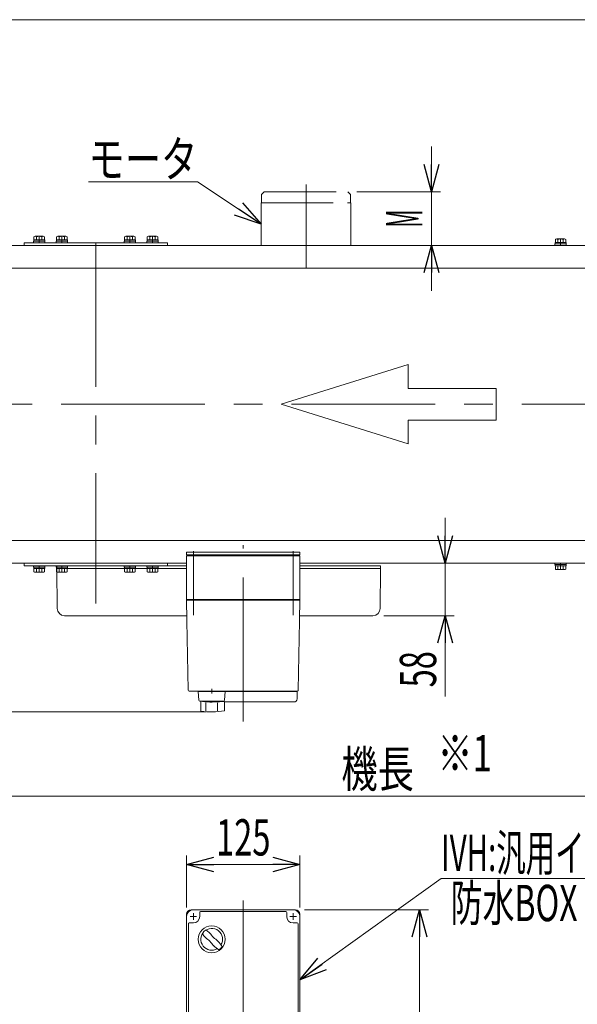
# Model space of a CAD drawing. Units: millimetres. Extents: x -1970 to 1970, y -1352 to 1351.
# Drawn here: x -493 to 121, y 266 to 1351 of the extents above; entities that cross this region are included whole.
import ezdxf
from ezdxf.enums import TextEntityAlignment as Align

# ---------------------------------------------------------------- set-up
doc = ezdxf.new("R2010")
doc.units = ezdxf.units.MM
doc.header["$LTSCALE"] = 2.5
doc.linetypes.add('CENTERX2', pattern=[101.6, 63.5, -12.7, 12.7, -12.7])
doc.linetypes.add('PHANTOM', pattern=[63.5, 31.75, -6.35, 6.35, -6.35, 6.35, -6.35])
for name, color, linetype in [('10', 7, 'Continuous'), ('12', 7, 'Continuous'), ('2', 7, 'Continuous'), ('3', 7, 'Continuous'), ('6', 7, 'Continuous'), ('Layer0027', 7, 'Continuous'), ('Layer0961', 7, 'Continuous'), ('ZUWAKU', 7, 'Continuous')]:
    doc.layers.add(name, color=color, linetype=linetype)
doc.styles.add('dcStyle0', font='ＭＳ Ｐゴシック')
doc.dimstyles.new('dc_Rotated', dxfattribs={"dimtxt": 40, "dimasz": 30.000019, "dimexe": 10, "dimexo": 10, "dimgap": 4, "dimtad": 3, "dimdsep": 46, "dimtxsty": 'dcStyle0', "dimblk1": 'OPEN30', "dimblk2": 'OPEN30', "dimsah": 1, "dimcen": 0.09, "dimclrd": 2, "dimclre": 2, "dimclrt": 2, "dimadec": 0, "dimazin": 2, "dimtfac": 1, "dimtdec": 4, "dimtmove": 0, "dimatfit": 3, "dimfxl": 1, "dimarcsym": 1})
doc.dimstyles.new('dc_Rotated_F2', dxfattribs={"dimtxt": 40, "dimasz": 30.000019, "dimexe": 10, "dimexo": 10, "dimgap": 10, "dimtad": 3, "dimdsep": 46, "dimtxsty": 'dcStyle0', "dimblk1": 'OPEN30', "dimblk2": 'OPEN30', "dimsah": 1, "dimcen": 0.09, "dimse1": 1, "dimclrd": 2, "dimclre": 2, "dimclrt": 2, "dimadec": 0, "dimazin": 2, "dimtfac": 1, "dimtdec": 4, "dimtmove": 0, "dimatfit": 3, "dimfxl": 1, "dimarcsym": 1})

# ---------------------------------------------------------------- blocks, each defined once
blk = doc.blocks.new('_Open30')
at = {"color": 0, "linetype": 'ByBlock', "lineweight": -2}
for p, q in [((-1, 0.267949), (0, 0)), ((0, 0), (-1, -0.267949)), ((0, 0), (-1, 0))]:
    blk.add_line(p, q, dxfattribs=at)
blk = doc.blocks.new('*D9')
at = {"color": 2, "linetype": 'Continuous', "lineweight": 13}
for p, q in [((-934.4, 17.8), (-934.4, 505.7)), ((565.6, 21.6), (565.6, 505.7)), ((-934.4, 495.7), (565.6, 495.7))]:
    blk.add_line(p, q, dxfattribs=at)
at = {"color": 2, "xscale": 30.00002807615286, "yscale": 29.99989368223643}
for p, rotation in [((-934.4, 495.7), 180), ((565.6, 495.7), 360)]:
    blk.add_blockref('_Open30', p, dxfattribs=dict(at, rotation=rotation))
at = {"color": 4, "style": 'dcStyle0', "width": 0.6875}
blk.add_text('機長', height=40, dxfattribs=at).set_placement((-138.7, 505.7), (-58.7, 505.7), align=Align.FIT)
blk = doc.blocks.new('*D19')
at = {"color": 2, "linetype": 'Continuous', "lineweight": 13}
for p, q in [((-39.4, 1211.6), (-39.4, 1161.6)), ((-121.7, 1161.6), (-29.4, 1161.6)), ((-39.4, 1102.6), (-39.4, 1161.6)), ((-118.2, 1102.6), (-29.4, 1102.6)), ((-39.4, 1052.6), (-39.4, 1102.6))]:
    blk.add_line(p, q, dxfattribs=at)
at = {"color": 2, "xscale": 30.00002807615286, "yscale": 29.99989368223643}
for p, rotation in [((-39.4, 1161.6), 270), ((-39.4, 1102.6), 90)]:
    blk.add_blockref('_Open30', p, dxfattribs=dict(at, rotation=rotation))
at = {"color": 4, "style": 'dcStyle0', "width": 0.463218}
blk.add_text('M', height=40, rotation=90, dxfattribs=at).set_placement((-49.4, 1122.1), (-49.4, 1142.1), align=Align.FIT)
blk = doc.blocks.new('*D22')
at = {"color": 2, "linetype": 'Continuous', "lineweight": 13}
for p, q in [((-24.2, 802.6), (-24.2, 752.6)), ((-174.4, 752.6), (-14.2, 752.6)), ((-24.2, 694.6), (-24.2, 752.6)), ((-91.8, 694.6), (-14.2, 694.6)), ((-24.2, 605.6), (-24.2, 694.6))]:
    blk.add_line(p, q, dxfattribs=at)
at = {"color": 2, "xscale": 30.00002807615286, "yscale": 29.99989368223643}
for p, rotation in [((-24.2, 752.6), 270), ((-24.2, 694.6), 90)]:
    blk.add_blockref('_Open30', p, dxfattribs=dict(at, rotation=rotation))
at = {"color": 2, "style": 'dcStyle0', "width": 0.6875}
blk.add_text('58', height=40, rotation=90, dxfattribs=at).set_placement((-34.2, 615.6), (-34.2, 655.6), align=Align.FIT)
blk = doc.blocks.new('*D25')
at = {"color": 2, "linetype": 'Continuous', "lineweight": 13}
for p, q in [((-554.9, 752.6), (-630.2, 752.6)), ((-620.2, 588.6), (-620.2, 752.6)), ((-287.9, 588.6), (-630.2, 588.6))]:
    blk.add_line(p, q, dxfattribs=at)
at = {"color": 2, "xscale": 30.00002807615286, "yscale": 29.99989368223643}
for p, rotation in [((-620.2, 752.6), 90), ((-620.2, 588.6), 270)]:
    blk.add_blockref('_Open30', p, dxfattribs=dict(at, rotation=rotation))
at = {"color": 2, "style": 'dcStyle0', "width": 0.6875}
blk.add_text('164', height=40, rotation=90, dxfattribs=at).set_placement((-630.2, 644.1), (-630.2, 704.1), align=Align.FIT)
blk = doc.blocks.new('*D65')
at = {"color": 2, "linetype": 'Continuous', "lineweight": 13}
for p, q in [((-309.4, 373.2), (-309.4, 430.4)), ((-184.4, 373.2), (-184.4, 430.4)), ((-309.4, 420.4), (-184.4, 420.4))]:
    blk.add_line(p, q, dxfattribs=at)
at = {"color": 2, "xscale": 30.00002807615286, "yscale": 29.99989368223643}
for p, rotation in [((-309.4, 420.4), 180), ((-184.4, 420.4), 360)]:
    blk.add_blockref('_Open30', p, dxfattribs=dict(at, rotation=rotation))
at = {"color": 2, "style": 'dcStyle0', "width": 0.6875}
blk.add_text('125', height=40, dxfattribs=at).set_placement((-276.9, 430.4), (-216.9, 430.4), align=Align.FIT)
blk = doc.blocks.new('*D67')
at = {"color": 2, "linetype": 'Continuous', "lineweight": 13}
for p, q in [((-179.4, 370.7), (-42.6, 370.7)), ((-52.6, 9.7), (-52.6, 370.7))]:
    blk.add_line(p, q, dxfattribs=at)
at = {"color": 2, "xscale": 30.00002807615286, "yscale": 29.99989368223643}
for p, rotation in [((-52.6, 370.7), 90), ((-52.6, 9.7), 270)]:
    blk.add_blockref('_Open30', p, dxfattribs=dict(at, rotation=rotation))
at = {"color": 2, "style": 'dcStyle0', "width": 0.6875}
blk.add_text('361', height=40, rotation=90, dxfattribs=at).set_placement((-62.6, 160.2), (-62.6, 220.2), align=Align.FIT)
blk = doc.blocks.new('DC_GROUP_W_FB2C_HF_040_2_41')
at = {"color": 2, "linetype": 'Continuous', "lineweight": 13}
for p, q in [((-297.5, 1172.7), (-417.5, 1172.7)), ((-227.2, 1126.1), (-297.5, 1172.7))]:
    blk.add_line(p, q, dxfattribs=at)
at = {"color": 2, "xscale": 30.00002807615286, "yscale": 29.99989368223643, "rotation": 326.4856307918345}
blk.add_blockref('_Open30', (-227.2, 1126.1), dxfattribs=at)
at = {"color": 2, "style": 'dcStyle0', "width": 0.785869}
blk.add_text('モータ', height=40, dxfattribs=at).set_placement((-417.5, 1177.7), (-297.5, 1177.7), align=Align.FIT)
blk = doc.blocks.new('DC_GROUP_W_FB2C_HF_040_2_79')
at = {"color": 2, "linetype": 'Continuous', "lineweight": 13}
for p, q in [((-184.4, 293.4), (-28.7, 405.1)), ((-28.7, 405.1), (259.3, 405.1))]:
    blk.add_line(p, q, dxfattribs=at)
at = {"color": 2, "xscale": 30.00002807615286, "yscale": 29.99989368223643, "rotation": 215.6379843075448}
blk.add_blockref('_Open30', (-184.4, 293.4), dxfattribs=at)
at = {"color": 2, "style": 'dcStyle0', "width": 0.608445}
blk.add_text('IVH:汎用インバータ', height=40, dxfattribs=at).set_placement((-28.7, 413.3), (259.3, 413.3), align=Align.FIT)
blk = doc.blocks.new('DC_GROUP_W_FB2C_HF_040_2_84')
at = {"layer": 'Layer0961', "color": 4, "linetype": 'Continuous', "lineweight": 13}
for p, q in [((-65.2, 971.4), (-205.2, 927.6)), ((-65.2, 945.1), (-65.2, 971.4)), ((32, 945.1), (-65.2, 945.1)), ((32, 910.1), (32, 945.1)), ((-205.2, 927.6), (-65.2, 883.9)), ((-65.2, 910.1), (32, 910.1)), ((-65.2, 883.9), (-65.2, 910.1))]:
    blk.add_line(p, q, dxfattribs=at)
blk = doc.blocks.new('DC_GROUP_W_FB2C_HF_040_2_83')
at = {"layer": 'Layer0961', "linetype": 'Continuous'}
blk.add_blockref('DC_GROUP_W_FB2C_HF_040_2_84', (0, 0), dxfattribs=at)
blk = doc.blocks.new('DC_GROUP_W_FB2C_HF_040_2_82')
at = {"linetype": 'Continuous'}
blk.add_blockref('DC_GROUP_W_FB2C_HF_040_2_83', (0, 0), dxfattribs=at)
blk = doc.blocks.new('DC_GROUP_W_FB2C_HF_040_2_2')
at = {"layer": '12', "color": 7, "linetype": 'Continuous', "lineweight": 13}
for p, q in [((-309.4, 761.6), (-309.4, 764.6)), ((-309.4, 764.6), (-184.4, 764.6)), ((-184.4, 761.6), (-309.4, 761.6)), ((-184.4, 764.6), (-184.4, 761.6))]:
    blk.add_line(p, q, dxfattribs=at)
blk = doc.blocks.new('DC_GROUP_W_FB2C_HF_040_2_1')
at = {"layer": '12', "color": 3, "linetype": 'CENTERX2', "lineweight": 13}
for p, q in [((-246.9, 578.1), (-246.9, 772.4)), ((-301.9, 765.6), (-301.9, 695.1)), ((-191.9, 695.1), (-191.9, 765.6))]:
    blk.add_line(p, q, dxfattribs=at)
at = {"layer": '12', "color": 7, "linetype": 'Continuous', "lineweight": 18}
for p, q in [((-184.4, 760.6), (-309.4, 760.6)), ((-309.4, 712.6), (-309.4, 760.6)), ((-307.9, 761.6), (-295.9, 761.6)), ((-307.9, 760.6), (-307.9, 761.6)), ((-299.7, 760.6), (-299.7, 761.6)), ((-296.7, 761.6), (-296.7, 760.6)), ((-296.1, 760.6), (-296.1, 761.6)), ((-295.9, 760.6), (-295.9, 761.6)), ((-197.9, 761.6), (-185.9, 761.6)), ((-197.9, 760.6), (-197.9, 761.6)), ((-197.8, 760.6), (-197.8, 761.6)), ((-197.2, 761.6), (-197.2, 760.6)), ((-194.1, 760.6), (-194.1, 761.6)), ((-185.9, 760.6), (-185.9, 761.6)), ((-184.4, 712.6), (-184.4, 760.6)), ((-309.4, 712.6), (-184.4, 712.6)), ((-308.4, 711.6), (-309.4, 712.6)), ((-309.4, 711.6), (-309.1, 690.1)), ((-309.4, 711.6), (-184.4, 711.6)), ((-303.4, 711.6), (-303.4, 712.6)), ((-190.4, 711.6), (-190.4, 712.6)), ((-185.4, 711.6), (-184.4, 712.6)), ((-184.8, 690.1), (-184.4, 711.6)), ((-309, 688.8), (-307.7, 612.6)), ((-186.2, 612.6), (-184.8, 688.8)), ((-306.7, 611.6), (-187.2, 611.6)), ((-281.7, 613.9), (-281.7, 608.9)), ((-201.6, 611.6), (-201.6, 611.6)), ((-196.2, 611.1), (-196.2, 611.6)), ((-187.4, 603.1), (-187.4, 611.1)), ((-190.9, 599.6), (-267.7, 599.6))]:
    blk.add_line(p, q, dxfattribs=at)
at = {"layer": '12', "color": 7, "linetype": 'Continuous', "lineweight": 13}
for p, q in [((-296.7, 611.1), (-187.4, 611.1)), ((-296.7, 611.1), (-295.8, 601.5)), ((-295.7, 611.1), (-295.7, 611.6)), ((-267.7, 611.1), (-267.7, 611.6)), ((-267.6, 601.5), (-266.7, 611.1)), ((-294.8, 600.6), (-268.6, 600.6)), ((-293.7, 589.4), (-293.7, 600.6)), ((-288, 589.9), (-288, 598.5)), ((-275.4, 589.9), (-275.4, 598.6)), ((-270.4, 600.6), (-270.4, 600.2)), ((-270.4, 600.2), (-267.7, 600.2)), ((-267.7, 589.7), (-267.7, 600.2))]:
    blk.add_line(p, q, dxfattribs=at)
at = {"layer": '12', "color": 7, "linetype": 'Continuous', "lineweight": 18}
for centre, radius, start, end in [((-306.7, 612.6), 1, 181, 270), ((-187.2, 612.6), 1, 270, 359), ((-190.9, 603.1), 3.5, 270, 0)]:
    blk.add_arc(centre, radius, start, end, dxfattribs=at)
at = {"layer": '12', "color": 7, "linetype": 'Continuous', "lineweight": 13}
for centre, radius, start, end in [((-294.8, 601.6), 1, 185.1707, 270), ((-281.7, 699.5), 100, 264.2347, 276.474), ((-268.6, 601.6), 1, 270, 354.83), ((-281.7, 688.7), 100, 263.1087, 278.049)]:
    blk.add_arc(centre, radius, start, end, dxfattribs=at)
at = {"layer": '12', "color": 7, "linetype": 'Continuous', "lineweight": 18}
for points, knots in [([(-309.1, 690.1), (-309.1, 690.1), (-309.1, 690.1), (-309.1, 690.1), (-309.1, 690.1), (-309.1, 690.1), (-309.1, 690.1), (-309.1, 690), (-309.1, 690)], [0, 0, 0, 0, 0.00030024, 0.00303866, 0.00896972, 0.02675573, 0.03903377, 0.05410554, 0.05410554, 0.05410554, 0.05410554]), ([(-309.1, 690), (-309.1, 690), (-309.1, 690), (-309.1, 690), (-309.1, 690), (-309.1, 690), (-309.1, 689.9), (-309.1, 689.9), (-309.1, 689.9), (-309.1, 689.9), (-309.1, 689.9), (-309.1, 689.9)], [0, 0, 0, 0, 0.0009211, 0.0018525, 0.0027941, 0.044155, 0.10527, 0.1833216, 0.1852741, 0.1872371, 0.1892107, 0.1892107, 0.1892107, 0.1892107]), ([(-309.1, 689.9), (-309.1, 689.8), (-309.1, 689.8), (-309.1, 689.7), (-309.1, 689.6), (-309.1, 689.6)], [0, 0, 0, 0, 0.0792271, 0.1764533, 0.2850855, 0.2850855, 0.2850855, 0.2850855]), ([(-309.1, 689.6), (-309.1, 689.5), (-309.1, 689.5), (-309.1, 689.3), (-309.1, 689.3), (-309.1, 689.2), (-309.1, 689.2), (-309.1, 689.2), (-309.1, 689.2)], [0, 0, 0, 0, 0.1059087, 0.2241558, 0.346832, 0.3485596, 0.3502881, 0.3520175, 0.3520175, 0.3520175, 0.3520175]), ([(-309.1, 689.2), (-309.1, 689.2), (-309.1, 689.1), (-309, 689), (-309, 688.9), (-309, 688.8)], [0, 0, 0, 0, 0.1253706, 0.2587878, 0.3910246, 0.3910246, 0.3910246, 0.3910246]), ([(-184.8, 690), (-184.8, 690), (-184.8, 690.1), (-184.8, 690.1), (-184.8, 690.1), (-184.8, 690.1), (-184.8, 690.1), (-184.8, 690.1), (-184.8, 690.1)], [0, 0, 0, 0, 0.0204405, 0.03583129, 0.04923699, 0.05233386, 0.05391176, 0.05410554, 0.05410554, 0.05410554, 0.05410554]), ([(-184.8, 690), (-184.8, 690), (-184.8, 690.1), (-184.8, 690.1), (-184.8, 690.1), (-184.8, 690.1), (-184.8, 690.1), (-184.8, 690.1), (-184.8, 690.1)], [0, 0, 0, 0, 0.02050562, 0.03594692, 0.04948587, 0.05262464, 0.05429829, 0.05451484, 0.05451484, 0.05451484, 0.05451484]), ([(-184.8, 689.9), (-184.8, 689.9), (-184.8, 689.9), (-184.8, 689.9), (-184.8, 689.9), (-184.8, 689.9), (-184.8, 690), (-184.8, 690), (-184.8, 690), (-184.8, 690), (-184.8, 690), (-184.8, 690)], [0, 0, 0, 0, 0.0019396, 0.0038691, 0.0057883, 0.08384, 0.1449552, 0.186316, 0.1872051, 0.1880849, 0.1889557, 0.1889557, 0.1889557, 0.1889557]), ([(-184.8, 689.6), (-184.8, 689.6), (-184.8, 689.7), (-184.8, 689.8), (-184.8, 689.8), (-184.8, 689.9)], [0, 0, 0, 0, 0.1087665, 0.206108, 0.2854046, 0.2854046, 0.2854046, 0.2854046]), ([(-184.8, 689.2), (-184.8, 689.2), (-184.8, 689.2), (-184.8, 689.2), (-184.8, 689.3), (-184.8, 689.3), (-184.8, 689.5), (-184.8, 689.5), (-184.8, 689.6)], [0, 0, 0, 0, 0.0018218, 0.0036427, 0.0054626, 0.1280544, 0.2462233, 0.3520761, 0.3520761, 0.3520761, 0.3520761]), ([(-184.8, 688.8), (-184.8, 688.9), (-184.8, 689), (-184.8, 689.1), (-184.8, 689.2), (-184.8, 689.2)], [0, 0, 0, 0, 0.1321405, 0.265459, 0.3907477, 0.3907477, 0.3907477, 0.3907477])]:
    blk.add_open_spline(points, degree=3, knots=knots, dxfattribs=at)
at = {"layer": '12', "linetype": 'Continuous'}
blk.add_blockref('DC_GROUP_W_FB2C_HF_040_2_2', (0, 0), dxfattribs=at)
blk = doc.blocks.new('DC_GROUP_W_FB2C_HF_040_2_11')
at = {"layer": '12', "color": 3, "linetype": 'CENTERX2', "lineweight": 13}
for p, q in [((-246.9, 380.8), (-246.9, -61.7)), ((-298.3, 363.2), (-305.5, 363.2)), ((-301.9, 366.8), (-301.9, 359.6)), ((-188.3, 363.2), (-195.5, 363.2)), ((-191.9, 366.8), (-191.9, 359.6)), ((-301.9, 206.8), (-301.9, 199.6)), ((-191.9, 206.8), (-191.9, 199.6)), ((-298.3, 203.2), (-305.5, 203.2)), ((-276.9, 204.1), (-276.9, 166.1)), ((-216.9, 204.1), (-216.9, 166.1)), ((-188.3, 203.2), (-195.5, 203.2))]:
    blk.add_line(p, q, dxfattribs=at)
at = {"layer": '12', "color": 7, "linetype": 'Continuous', "lineweight": 13}
for p, q in [((-304.4, 370.7), (-189.4, 370.7)), ((-309.4, 365.7), (-309.4, 125.7)), ((-294.9, 367.7), (-294.9, 363.2)), ((-199.9, 368.7), (-293.9, 368.7)), ((-198.9, 363.2), (-198.9, 367.7)), ((-184.4, 365.7), (-184.4, 125.7)), ((-307.4, 355.2), (-307.4, 211.2)), ((-301.9, 356.2), (-306.4, 356.2)), ((-187.4, 356.2), (-191.9, 356.2)), ((-186.4, 211.2), (-186.4, 355.2)), ((-306.4, 210.2), (-301.9, 210.2)), ((-191.9, 210.2), (-187.4, 210.2)), ((-301.9, 195.7), (-191.9, 195.7)), ((-294.9, 203.2), (-294.9, 198.7)), ((-293.9, 197.7), (-199.9, 197.7)), ((-198.9, 198.7), (-198.9, 203.2)), ((-184.4, 128.7), (-309.4, 128.7)), ((-309.4, 125.7), (-184.4, 125.7)), ((-261.9, -59.3), (-261.9, 125.7)), ((-231.9, -59.3), (-231.9, 125.7)), ((-279.9, -21.3), (-261.9, -21.3)), ((-231.9, -21.3), (-213.9, -21.3)), ((-281.9, -57.3), (-281.9, -23.3)), ((-211.9, -23.3), (-211.9, -57.3)), ((-213.9, -59.3), (-279.9, -59.3))]:
    blk.add_line(p, q, dxfattribs=at)
at = {"layer": '12', "color": 7, "linetype": 'Continuous', "lineweight": 18}
for p, q in [((-255.4, 195.4), (-238.4, 195.4)), ((-255.4, 195.4), (-255.4, 190.4)), ((-238.4, 190.4), (-238.4, 195.4)), ((-288.8, 193.6), (-265, 193.6)), ((-288.8, 188.2), (-288.8, 193.6)), ((-288.8, 188.2), (-265, 188.2)), ((-287, 194.8), (-287, 194.7)), ((-267.8, 193.8), (-286.1, 193.8)), ((-285.6, 193.8), (-286, 193.6)), ((-285.9, 188.2), (-285.9, 184.2)), ((-268.3, 193.8), (-267.9, 193.6)), ((-267.9, 188.2), (-267.9, 184.2)), ((-266.9, 194.8), (-266.9, 194.7)), ((-265, 188.2), (-265, 193.6)), ((-254.4, 189.9), (-254.8, 190)), ((-239.4, 189.9), (-254.4, 189.9)), ((-239.4, 189.9), (-239.1, 190)), ((-205, 193.6), (-228.8, 193.6)), ((-228.8, 188.2), (-228.8, 193.6)), ((-205, 188.2), (-228.8, 188.2)), ((-227, 194.8), (-227, 194.7)), ((-226.1, 193.8), (-207.8, 193.8)), ((-225.6, 193.8), (-226, 193.6)), ((-225.9, 188.2), (-225.9, 184.2)), ((-208.3, 193.8), (-207.9, 193.6)), ((-207.9, 188.2), (-207.9, 184.2)), ((-206.9, 194.8), (-206.9, 194.7)), ((-205, 188.2), (-205, 193.6)), ((-289, 184.2), (-264.8, 184.2)), ((-289, 171), (-289, 184.2)), ((-264.8, 171), (-264.8, 184.2)), ((-204.8, 184.2), (-229, 184.2)), ((-229, 171), (-229, 184.2)), ((-204.8, 171), (-204.8, 184.2)), ((-286, 168), (-267.8, 168)), ((-284.8, 167.6), (-284.8, 168)), ((-284.8, 167.6), (-269, 167.6)), ((-269, 167.6), (-269, 168)), ((-207.8, 168), (-226, 168)), ((-224.8, 167.6), (-224.8, 168)), ((-209, 167.6), (-224.8, 167.6)), ((-209, 167.6), (-209, 168))]:
    blk.add_line(p, q, dxfattribs=at)
at = {"layer": '12', "color": 3, "linetype": 'Continuous', "lineweight": 18}
blk.add_circle((-281.7, 338.1), 14.9, dxfattribs=at)
at = {"layer": '12', "color": 7, "linetype": 'Continuous', "lineweight": 13}
for centre, radius, start, end in [((-304.4, 365.7), 5, 90, 180), ((-301.9, 363.2), 7.5, 90, 180), ((-191.9, 363.2), 7.5, 0, 90), ((-189.4, 365.7), 5, 0, 90), ((-301.9, 363.2), 7, 270, 0), ((-293.9, 367.7), 1, 90, 180), ((-199.9, 367.7), 1, 0, 90), ((-191.9, 363.2), 7, 180, 270), ((-306.4, 355.2), 1, 90, 180), ((-187.4, 355.2), 1, 0, 90), ((-306.4, 211.2), 1, 180, 270), ((-301.9, 203.2), 7, 0, 90), ((-191.9, 203.2), 7, 90, 180), ((-187.4, 211.2), 1, 270, 0), ((-301.9, 203.2), 7.5, 180, 270), ((-293.9, 198.7), 1, 180, 270), ((-199.9, 198.7), 1, 270, 0), ((-191.9, 203.2), 7.5, 270, 0), ((-279.9, -23.3), 2, 90, 180), ((-213.9, -23.3), 2, 0, 90), ((-279.9, -57.3), 2, 180, 270), ((-213.9, -57.3), 2, 270, 0)]:
    blk.add_arc(centre, radius, start, end, dxfattribs=at)
at = {"layer": '12', "color": 3, "linetype": 'Continuous', "lineweight": 18}
for centre, radius, start, end in [((-281.7, 338.1), 12, 328.76, 301.24), ((-332.1, 287.7), 75, 49.8222, 53.9405), ((-231.3, 388.4), 75, 216.059, 220.178), ((-312.1, 307.6), 40, 35.9313, 54.0688), ((-251.3, 368.5), 40, 215.931, 234.069), ((-231.3, 388.4), 75, 229.822, 235.585), ((-332.1, 287.7), 75, 34.4151, 40.1778), ((-281.7, 338.1), 14, 304.758, 325.242)]:
    blk.add_arc(centre, radius, start, end, dxfattribs=at)
at = {"layer": '12', "color": 7, "linetype": 'Continuous', "lineweight": 18}
for centre, radius, start, end in [((-286.1, 194.8), 0.9, 90, 180), ((-267.8, 194.8), 0.9, 360, 90), ((-226.1, 194.8), 0.9, 90, 180), ((-207.8, 194.8), 0.9, 0, 90), ((-286.1, 194.7), 0.9, 180, 270), ((-267.8, 194.7), 0.9, 270, 360), ((-254.2, 191.7), 1.74, 225.4782, 252.2327), ((-239.7, 191.7), 1.74, 287.7673, 314.5218), ((-226.1, 194.7), 0.9, 180, 270), ((-207.8, 194.7), 0.9, 270, 0), ((-286, 171), 3, 180, 270), ((-267.8, 171), 3, 270, 360), ((-226, 171), 3, 180, 270), ((-207.8, 171), 3, 270, 0)]:
    blk.add_arc(centre, radius, start, end, dxfattribs=at)
blk = doc.blocks.new('DC_GROUP_W_FB2C_HF_040_2_39')
at = {"layer": 'ZUWAKU', "color": 7, "linetype": 'Continuous', "lineweight": 13}
blk.add_line((1970, 1351.3), (-1970, 1351.3), dxfattribs=at)
blk = doc.blocks.new('DC_GROUP_W_FB2C_HF_040_2_56')
at = {"layer": 'Layer0027', "color": 140, "linetype": 'Continuous', "lineweight": 13}
for p, q in [((-478.2, 1105.6), (-478.2, 1107.2)), ((-478.2, 1107.2), (-465.7, 1107.2)), ((-478, 1107.2), (-478, 1108.7)), ((-478, 1108.7), (-465.8, 1108.7)), ((-477.7, 1108.7), (-477.7, 1112.2)), ((-476.3, 1112.7), (-467.6, 1112.7)), ((-474.8, 1108.7), (-474.8, 1112.2)), ((-471.9, 1108.7), (-472.3, 1107.2)), ((-471.5, 1108.7), (-471.9, 1107.2)), ((-469.1, 1108.7), (-469.1, 1112.2)), ((-466.2, 1108.7), (-466.2, 1112.2)), ((-465.8, 1107.2), (-465.8, 1108.7)), ((-465.7, 1105.6), (-465.7, 1107.2)), ((-478.2, 1105.6), (-465.7, 1105.6))]:
    blk.add_line(p, q, dxfattribs=at)
at = {"layer": 'Layer0027', "color": 3, "linetype": 'CENTERX2', "lineweight": 13}
blk.add_line((-471.9, 1112.7), (-471.9, 1105.6), dxfattribs=at)
at = {"layer": 'Layer0027', "color": 140, "linetype": 'Continuous', "lineweight": 13}
for centre, radius, start, end in [((-476.3, 1110.4), 2.32, 51.4811, 128.5189), ((-471.9, 1104.2), 8.51, 70.1808, 109.8192), ((-467.6, 1110.4), 2.32, 51.4811, 128.5189)]:
    blk.add_arc(centre, radius, start, end, dxfattribs=at)
blk = doc.blocks.new('DC_GROUP_W_FB2C_HF_040_2_57')
at = {"layer": 'Layer0027', "color": 140, "linetype": 'Continuous', "lineweight": 13}
for p, q in [((-453.2, 1105.6), (-453.2, 1107.2)), ((-453.2, 1107.2), (-440.7, 1107.2)), ((-453, 1107.2), (-453, 1108.7)), ((-453, 1108.7), (-440.8, 1108.7)), ((-452.7, 1108.7), (-452.7, 1112.2)), ((-451.3, 1112.7), (-442.6, 1112.7)), ((-449.8, 1108.7), (-449.8, 1112.2)), ((-446.9, 1108.7), (-447.3, 1107.2)), ((-446.5, 1108.7), (-446.9, 1107.2)), ((-444.1, 1108.7), (-444.1, 1112.2)), ((-441.2, 1108.7), (-441.2, 1112.2)), ((-440.8, 1107.2), (-440.8, 1108.7)), ((-440.7, 1105.6), (-440.7, 1107.2)), ((-453.2, 1105.6), (-440.7, 1105.6))]:
    blk.add_line(p, q, dxfattribs=at)
at = {"layer": 'Layer0027', "color": 3, "linetype": 'CENTERX2', "lineweight": 13}
blk.add_line((-446.9, 1112.7), (-446.9, 1105.6), dxfattribs=at)
at = {"layer": 'Layer0027', "color": 140, "linetype": 'Continuous', "lineweight": 13}
for centre, radius, start, end in [((-451.3, 1110.4), 2.32, 51.4811, 128.5189), ((-446.9, 1104.2), 8.51, 70.1808, 109.8192), ((-442.6, 1110.4), 2.32, 51.4811, 128.5189)]:
    blk.add_arc(centre, radius, start, end, dxfattribs=at)
blk = doc.blocks.new('DC_GROUP_W_FB2C_HF_040_2_58')
at = {"layer": 'Layer0027', "color": 140, "linetype": 'Continuous', "lineweight": 13}
for p, q in [((-378.2, 1105.6), (-378.2, 1107.2)), ((-378.2, 1107.2), (-365.7, 1107.2)), ((-378, 1107.2), (-378, 1108.7)), ((-378, 1108.7), (-365.8, 1108.7)), ((-377.7, 1108.7), (-377.7, 1112.2)), ((-376.3, 1112.7), (-367.6, 1112.7)), ((-374.8, 1108.7), (-374.8, 1112.2)), ((-371.9, 1108.7), (-372.3, 1107.2)), ((-371.5, 1108.7), (-371.9, 1107.2)), ((-369.1, 1108.7), (-369.1, 1112.2)), ((-366.2, 1108.7), (-366.2, 1112.2)), ((-365.8, 1107.2), (-365.8, 1108.7)), ((-365.7, 1105.6), (-365.7, 1107.2)), ((-378.2, 1105.6), (-365.7, 1105.6))]:
    blk.add_line(p, q, dxfattribs=at)
at = {"layer": 'Layer0027', "color": 3, "linetype": 'CENTERX2', "lineweight": 13}
blk.add_line((-371.9, 1112.7), (-371.9, 1105.6), dxfattribs=at)
at = {"layer": 'Layer0027', "color": 140, "linetype": 'Continuous', "lineweight": 13}
for centre, radius, start, end in [((-376.3, 1110.4), 2.32, 51.4811, 128.5189), ((-371.9, 1104.2), 8.51, 70.1808, 109.8192), ((-367.6, 1110.4), 2.32, 51.4811, 128.5189)]:
    blk.add_arc(centre, radius, start, end, dxfattribs=at)
blk = doc.blocks.new('DC_GROUP_W_FB2C_HF_040_2_59')
at = {"layer": 'Layer0027', "color": 140, "linetype": 'Continuous', "lineweight": 13}
for p, q in [((-353.2, 1105.6), (-353.2, 1107.2)), ((-353.2, 1107.2), (-340.7, 1107.2)), ((-353, 1107.2), (-353, 1108.7)), ((-353, 1108.7), (-340.8, 1108.7)), ((-352.7, 1108.7), (-352.7, 1112.2)), ((-351.3, 1112.7), (-342.6, 1112.7)), ((-349.8, 1108.7), (-349.8, 1112.2)), ((-346.9, 1108.7), (-347.3, 1107.2)), ((-346.5, 1108.7), (-346.9, 1107.2)), ((-344.1, 1108.7), (-344.1, 1112.2)), ((-341.2, 1108.7), (-341.2, 1112.2)), ((-340.8, 1107.2), (-340.8, 1108.7)), ((-340.7, 1105.6), (-340.7, 1107.2)), ((-353.2, 1105.6), (-340.7, 1105.6))]:
    blk.add_line(p, q, dxfattribs=at)
at = {"layer": 'Layer0027', "color": 3, "linetype": 'CENTERX2', "lineweight": 13}
blk.add_line((-346.9, 1112.7), (-346.9, 1105.6), dxfattribs=at)
at = {"layer": 'Layer0027', "color": 140, "linetype": 'Continuous', "lineweight": 13}
for centre, radius, start, end in [((-351.3, 1110.4), 2.32, 51.4811, 128.5189), ((-346.9, 1104.2), 8.51, 70.1808, 109.8192), ((-342.6, 1110.4), 2.32, 51.4811, 128.5189)]:
    blk.add_arc(centre, radius, start, end, dxfattribs=at)
blk = doc.blocks.new('DC_GROUP_W_FB2C_HF_040_2_60')
at = {"layer": 'Layer0027', "color": 140, "linetype": 'Continuous', "lineweight": 13}
for p, q in [((-478.2, 749.6), (-465.7, 749.6)), ((-478.2, 749.6), (-478.2, 748)), ((-465.7, 749.6), (-465.7, 748)), ((-478.2, 748), (-465.7, 748)), ((-478, 748), (-478, 746.5)), ((-478, 746.5), (-465.8, 746.5)), ((-477.7, 746.5), (-477.7, 743)), ((-476.3, 742.5), (-467.6, 742.5)), ((-474.8, 746.5), (-474.8, 743)), ((-471.9, 746.5), (-472.3, 748)), ((-471.5, 746.5), (-471.9, 748)), ((-469.1, 746.5), (-469.1, 743)), ((-466.2, 746.5), (-466.2, 743)), ((-465.8, 748), (-465.8, 746.5))]:
    blk.add_line(p, q, dxfattribs=at)
at = {"layer": 'Layer0027', "color": 3, "linetype": 'CENTERX2', "lineweight": 13}
blk.add_line((-471.9, 742.5), (-471.9, 749.6), dxfattribs=at)
at = {"layer": 'Layer0027', "color": 140, "linetype": 'Continuous', "lineweight": 13}
for centre, radius, start, end in [((-476.3, 744.8), 2.32, 231.4811, 308.5189), ((-471.9, 751), 8.51, 250.1808, 289.8192), ((-467.6, 744.8), 2.32, 231.4811, 308.5189)]:
    blk.add_arc(centre, radius, start, end, dxfattribs=at)
blk = doc.blocks.new('DC_GROUP_W_FB2C_HF_040_2_61')
at = {"layer": 'Layer0027', "color": 140, "linetype": 'Continuous', "lineweight": 13}
for p, q in [((-453.2, 749.6), (-440.7, 749.6)), ((-453.2, 749.6), (-453.2, 748)), ((-440.7, 749.6), (-440.7, 748)), ((-453.2, 748), (-440.7, 748)), ((-453, 748), (-453, 746.5)), ((-453, 746.5), (-440.8, 746.5)), ((-452.7, 746.5), (-452.7, 743)), ((-451.3, 742.5), (-442.6, 742.5)), ((-449.8, 746.5), (-449.8, 743)), ((-446.9, 746.5), (-447.3, 748)), ((-446.5, 746.5), (-446.9, 748)), ((-444.1, 746.5), (-444.1, 743)), ((-441.2, 746.5), (-441.2, 743)), ((-440.8, 748), (-440.8, 746.5))]:
    blk.add_line(p, q, dxfattribs=at)
at = {"layer": 'Layer0027', "color": 3, "linetype": 'CENTERX2', "lineweight": 13}
blk.add_line((-446.9, 742.5), (-446.9, 749.6), dxfattribs=at)
at = {"layer": 'Layer0027', "color": 140, "linetype": 'Continuous', "lineweight": 13}
for centre, radius, start, end in [((-451.3, 744.8), 2.32, 231.4811, 308.5189), ((-446.9, 751), 8.51, 250.1808, 289.8192), ((-442.6, 744.8), 2.32, 231.4811, 308.5189)]:
    blk.add_arc(centre, radius, start, end, dxfattribs=at)
blk = doc.blocks.new('DC_GROUP_W_FB2C_HF_040_2_62')
at = {"layer": 'Layer0027', "color": 140, "linetype": 'Continuous', "lineweight": 13}
for p, q in [((-378.2, 749.6), (-365.7, 749.6)), ((-378.2, 749.6), (-378.2, 748)), ((-365.7, 749.6), (-365.7, 748)), ((-378.2, 748), (-365.7, 748)), ((-378, 748), (-378, 746.5)), ((-378, 746.5), (-365.8, 746.5)), ((-377.7, 746.5), (-377.7, 743)), ((-376.3, 742.5), (-367.6, 742.5)), ((-374.8, 746.5), (-374.8, 743)), ((-371.9, 746.5), (-372.3, 748)), ((-371.5, 746.5), (-371.9, 748)), ((-369.1, 746.5), (-369.1, 743)), ((-366.2, 746.5), (-366.2, 743)), ((-365.8, 748), (-365.8, 746.5))]:
    blk.add_line(p, q, dxfattribs=at)
at = {"layer": 'Layer0027', "color": 3, "linetype": 'CENTERX2', "lineweight": 13}
blk.add_line((-371.9, 742.5), (-371.9, 749.6), dxfattribs=at)
at = {"layer": 'Layer0027', "color": 140, "linetype": 'Continuous', "lineweight": 13}
for centre, radius, start, end in [((-376.3, 744.8), 2.32, 231.4811, 308.5189), ((-371.9, 751), 8.51, 250.1808, 289.8192), ((-367.6, 744.8), 2.32, 231.4811, 308.5189)]:
    blk.add_arc(centre, radius, start, end, dxfattribs=at)
blk = doc.blocks.new('DC_GROUP_W_FB2C_HF_040_2_63')
at = {"layer": 'Layer0027', "color": 140, "linetype": 'Continuous', "lineweight": 13}
for p, q in [((-353.2, 749.6), (-340.7, 749.6)), ((-353.2, 749.6), (-353.2, 748)), ((-340.7, 749.6), (-340.7, 748)), ((-353.2, 748), (-340.7, 748)), ((-353, 748), (-353, 746.5)), ((-353, 746.5), (-340.8, 746.5)), ((-352.7, 746.5), (-352.7, 743)), ((-351.3, 742.5), (-342.6, 742.5)), ((-349.8, 746.5), (-349.8, 743)), ((-346.9, 746.5), (-347.3, 748)), ((-346.5, 746.5), (-346.9, 748)), ((-344.1, 746.5), (-344.1, 743)), ((-341.2, 746.5), (-341.2, 743)), ((-340.8, 748), (-340.8, 746.5))]:
    blk.add_line(p, q, dxfattribs=at)
at = {"layer": 'Layer0027', "color": 3, "linetype": 'CENTERX2', "lineweight": 13}
blk.add_line((-346.9, 742.5), (-346.9, 749.6), dxfattribs=at)
at = {"layer": 'Layer0027', "color": 140, "linetype": 'Continuous', "lineweight": 13}
for centre, radius, start, end in [((-351.3, 744.8), 2.32, 231.4811, 308.5189), ((-346.9, 751), 8.51, 250.1808, 289.8192), ((-342.6, 744.8), 2.32, 231.4811, 308.5189)]:
    blk.add_arc(centre, radius, start, end, dxfattribs=at)

msp = doc.modelspace()

# ---------------------------------------------------------------- linework, layer by layer
at = {"color": 140, "linetype": 'PHANTOM', "lineweight": 13}
for p, q in [((-223.668, 1161.618), (-226.668, 1158.618)), ((-223.668, 1161.618), (-131.668, 1161.618)), ((-131.668, 1161.618), (-128.668, 1158.618)), ((-226.668, 1158.618), (-226.668, 1149.618)), ((-128.668, 1158.618), (-128.668, 1149.618)), ((-227.168, 1149.618), (-128.168, 1149.618)), ((-227.168, 1102.618), (-227.168, 1149.618)), ((-128.168, 1102.618), (-128.168, 1149.618))]:
    msp.add_line(p, q, dxfattribs=at)
at = {"color": 3, "linetype": 'CENTERX2', "lineweight": 13}
msp.add_line((-177.668, 1077.618), (-177.668, 1169.716), dxfattribs=at)
at = {"color": 7, "linetype": 'Continuous', "lineweight": 13}
for p, q in [((515.614, 1102.618), (-884.444, 1102.618)), ((-884.444, 752.618), (-309.444, 752.618)), ((-184.444, 752.618), (515.556, 752.618))]:
    msp.add_line(p, q, dxfattribs=at)
at = {"layer": '10', "color": 7, "linetype": 'Continuous', "lineweight": 13}
for p, q in [((-488.444, 1102.618), (-488.444, 1105.618)), ((-488.444, 1105.618), (-330.444, 1105.618)), ((-330.444, 1102.618), (-488.444, 1102.618)), ((-330.444, 1105.618), (-330.444, 1102.618)), ((-488.444, 752.618), (-330.444, 752.618)), ((-488.444, 749.618), (-488.444, 752.618)), ((-330.444, 749.618), (-488.444, 749.618)), ((-330.444, 752.618), (-330.444, 749.618))]:
    msp.add_line(p, q, dxfattribs=at)
at = {"layer": '10', "color": 3, "linetype": 'CENTERX2', "lineweight": 13}
msp.add_line((-409.444, 1105.618), (-409.444, 708.028), dxfattribs=at)
at = {"layer": '2', "color": 7, "linetype": 'Continuous', "lineweight": 13}
for p, q in [((-452.444, 746.618), (-452.059, 702.548)), ((-309.444, 746.618), (-452.444, 746.618)), ((-95.441, 746.618), (-184.444, 746.618)), ((-95.441, 746.618), (-95.825, 702.548)), ((-444.06, 694.618), (-309.147, 694.618)), ((-184.741, 694.618), (-103.825, 694.618))]:
    msp.add_line(p, q, dxfattribs=at)
for centre, start, end in [((-444.06, 702.618), 180.5, 270), ((-103.825, 702.618), 270, 359.5)]:
    msp.add_arc(centre, 8, start, end, dxfattribs=at)
at = {"layer": '3', "color": 7, "linetype": 'Continuous', "lineweight": 13}
for p, q in [((-452.444, 749.618), (-452.444, 746.618)), ((-452.444, 749.618), (-439.628, 749.618)), ((-309.444, 749.618), (-393.944, 749.618)), ((-95.444, 749.618), (-184.444, 749.618)), ((-95.444, 749.618), (-95.444, 746.618)), ((-432.982, 746.618), (-452.444, 746.618)), ((-309.444, 746.618), (-393.944, 746.618))]:
    msp.add_line(p, q, dxfattribs=at)
at = {"layer": '6', "color": 7, "linetype": 'Continuous', "lineweight": 13}
for p, q in [((566.356, 1077.618), (-935.244, 1077.618)), ((-935.244, 777.618), (566.356, 777.618))]:
    msp.add_line(p, q, dxfattribs=at)
at = {"layer": '6', "color": 3, "linetype": 'CENTERX2', "lineweight": 13}
msp.add_line((-955.867, 927.618), (601.093, 927.618), dxfattribs=at)
at = {"layer": 'Layer0027', "color": 140, "linetype": 'Continuous', "lineweight": 13}
for p, q in [((97.282, 1105.718), (97.282, 1109.214)), ((107.386, 1109.718), (98.726, 1109.718)), ((100.169, 1105.718), (100.169, 1109.214)), ((105.943, 1105.718), (105.943, 1109.214)), ((108.83, 1105.718), (108.83, 1109.214)), ((96.806, 1102.618), (96.806, 1104.218)), ((109.306, 1104.218), (96.806, 1104.218)), ((109.306, 1102.618), (96.806, 1102.618)), ((96.956, 1104.218), (96.956, 1105.718)), ((109.156, 1105.718), (96.956, 1105.718)), ((102.654, 1105.718), (103.056, 1104.218)), ((103.056, 1105.718), (103.458, 1104.218)), ((109.156, 1104.218), (109.156, 1105.718)), ((109.306, 1102.618), (109.306, 1104.218)), ((96.806, 752.618), (96.806, 751.018)), ((109.306, 752.618), (96.806, 752.618)), ((109.306, 751.018), (96.806, 751.018)), ((96.956, 751.018), (96.956, 749.518)), ((109.156, 749.518), (96.956, 749.518)), ((97.282, 749.518), (97.282, 746.023)), ((100.169, 749.518), (100.169, 746.023)), ((102.654, 749.518), (103.056, 751.018)), ((103.056, 749.518), (103.458, 751.018)), ((105.943, 749.518), (105.943, 746.023)), ((108.83, 749.518), (108.83, 746.023)), ((109.156, 751.018), (109.156, 749.518)), ((109.306, 752.618), (109.306, 751.018)), ((107.386, 745.518), (98.726, 745.518))]:
    msp.add_line(p, q, dxfattribs=at)
at = {"layer": 'Layer0027', "color": 3, "linetype": 'CENTERX2', "lineweight": 13}
for p, q in [((103.056, 1109.718), (103.056, 1102.618)), ((103.056, 745.518), (103.056, 752.618))]:
    msp.add_line(p, q, dxfattribs=at)
at = {"layer": 'Layer0027', "color": 140, "linetype": 'Continuous', "lineweight": 13}
for centre, radius, start, end in [((98.726, 1107.401), 2.318, 51.481061, 128.518939), ((103.056, 1101.204), 8.514, 70.180807, 109.819193), ((107.386, 1107.401), 2.318, 51.481061, 128.518939), ((98.726, 747.836), 2.318, 231.481061, 308.518939), ((103.056, 754.032), 8.514, 250.180807, 289.819193), ((107.386, 747.836), 2.318, 231.481061, 308.518939)]:
    msp.add_arc(centre, radius, start, end, dxfattribs=at)

# ---------------------------------------------------------------- block references
at = {"linetype": 'Continuous'}
for name in ['DC_GROUP_W_FB2C_HF_040_2_41', 'DC_GROUP_W_FB2C_HF_040_2_82', 'DC_GROUP_W_FB2C_HF_040_2_79']:
    msp.add_blockref(name, (0, 0), dxfattribs=at)
at = {"layer": '12', "linetype": 'Continuous'}
for name in ['DC_GROUP_W_FB2C_HF_040_2_1', 'DC_GROUP_W_FB2C_HF_040_2_11']:
    msp.add_blockref(name, (0, 0), dxfattribs=at)
at = {"layer": 'Layer0027', "linetype": 'Continuous'}
for name in ['DC_GROUP_W_FB2C_HF_040_2_56', 'DC_GROUP_W_FB2C_HF_040_2_57', 'DC_GROUP_W_FB2C_HF_040_2_58', 'DC_GROUP_W_FB2C_HF_040_2_59', 'DC_GROUP_W_FB2C_HF_040_2_60', 'DC_GROUP_W_FB2C_HF_040_2_61', 'DC_GROUP_W_FB2C_HF_040_2_62', 'DC_GROUP_W_FB2C_HF_040_2_63']:
    msp.add_blockref(name, (0, 0), dxfattribs=at)
at = {"layer": 'ZUWAKU', "linetype": 'Continuous'}
msp.add_blockref('DC_GROUP_W_FB2C_HF_040_2_39', (0, 0), dxfattribs=at)

# ---------------------------------------------------------------- texts
at = {"color": 2, "style": 'dcStyle0'}
for s, width, p, p2 in [('※1', 0.6875, (-32.66, 523.07), (27.34, 523.07)), ('防水BOX', 0.609846, (-18.256, 358.091), (121.744, 358.091))]:
    msp.add_text(s, height=40, dxfattribs=dict(at, width=width)).set_placement(p, p2, align=Align.FIT)

# ---------------------------------------------------------------- dimensions: what is measured, and where the dimension line sits
at = {"linetype": 'Continuous', "lineweight": 13}
dim = msp.add_linear_dim(base=(-39.432, 1161.618), p1=(-128.168, 1102.618), p2=(-131.668, 1161.618), angle=90, text='M', dimstyle='dc_Rotated', override={"dimtxt": 40, "dimasz": 30.000019, "dimexe": 10, "dimexo": 10, "dimgap": 10, "dimtad": 3, "dimtih": 0, "dimtoh": 0, "dimdec": 2, "dimlfac": 1, "dimzin": 8, "dimtxsty": 'dcStyle0', "dimblk1": 'Open30', "dimblk2": 'Open30', "dimsah": 1, "dimclrd": 2, "dimclre": 2, "dimclrt": 4, "dimazin": 2, "dimtofl": 1, "dimtolj": 0, "dimtzin": 8, "dimarcsym": 1}, dxfattribs=at)
dim.commit()
dim.dimension.update_dxf_attribs({"geometry": '*D19', "text_midpoint": (-39.432, 1132.118), "dimtype": 160})
for base, p1, p2, dimstyle, override, picture, middle in [((-24.237, 752.618), (-101.804, 694.618), (-184.444, 752.618), 'dc_Rotated', {"dimtxt": 40, "dimasz": 30.000019, "dimexe": 10, "dimexo": 10, "dimgap": 10, "dimtad": 3, "dimtih": 0, "dimtoh": 0, "dimdec": 2, "dimlfac": 1, "dimzin": 8, "dimtxsty": 'dcStyle0', "dimblk1": 'Open30', "dimblk2": 'Open30', "dimsah": 1, "dimclrd": 2, "dimclre": 2, "dimclrt": 2, "dimazin": 2, "dimtofl": 1, "dimtolj": 0, "dimtzin": 8, "dimarcsym": 1}, '*D22', (-24.237, 635.64)), ((-620.222, 752.618), (-277.899, 588.618), (-544.927, 752.618), 'dc_Rotated', {"dimtxt": 40, "dimasz": 30.000019, "dimexe": 10, "dimexo": 10, "dimgap": 10, "dimtad": 3, "dimtih": 0, "dimtoh": 0, "dimdec": 2, "dimlfac": 1, "dimzin": 8, "dimtxsty": 'dcStyle0', "dimblk1": 'Open30', "dimblk2": 'Open30', "dimsah": 1, "dimclrd": 2, "dimclre": 2, "dimclrt": 2, "dimazin": 2, "dimtofl": 1, "dimtolj": 0, "dimtzin": 8, "dimarcsym": 1}, '*D25', (-620.222, 674.118)), ((-52.565, 370.741), (-52.565, 9.741), (-189.444, 370.741), 'dc_Rotated_F2', {"dimtxt": 40, "dimasz": 30.000019, "dimexe": 10, "dimexo": 10, "dimgap": 10, "dimtad": 3, "dimtih": 0, "dimtoh": 0, "dimdec": 2, "dimlfac": 1, "dimzin": 8, "dimtxsty": 'dcStyle0', "dimblk1": 'Open30', "dimblk2": 'Open30', "dimsah": 1, "dimse1": 1, "dimclrd": 2, "dimclre": 2, "dimclrt": 2, "dimazin": 2, "dimtofl": 1, "dimtolj": 0, "dimtzin": 8, "dimarcsym": 1}, '*D67', (-52.565, 190.241))]:
    dim = msp.add_linear_dim(base=base, p1=p1, p2=p2, angle=90, dimstyle=dimstyle, override=override, dxfattribs=at)
    dim.commit()
    dim.dimension.update_dxf_attribs({"geometry": picture, "text_midpoint": middle, "dimtype": 160})
dim = msp.add_linear_dim(base=(565.556, 495.651), p1=(-934.444, 7.841), p2=(565.556, 11.616), text='機長', dimstyle='dc_Rotated', override={"dimtxt": 40, "dimasz": 30.000019, "dimexe": 10, "dimexo": 10, "dimgap": 10, "dimtad": 3, "dimtih": 0, "dimtoh": 0, "dimdec": 2, "dimlfac": 1, "dimzin": 8, "dimtxsty": 'dcStyle0', "dimblk1": 'Open30', "dimblk2": 'Open30', "dimsah": 1, "dimclrd": 2, "dimclre": 2, "dimclrt": 4, "dimazin": 2, "dimtofl": 1, "dimtolj": 0, "dimtzin": 8, "dimarcsym": 1}, dxfattribs=at)
dim.commit()
dim.dimension.update_dxf_attribs({"geometry": '*D9', "text_midpoint": (-98.72, 495.651), "dimtype": 160})
dim = msp.add_linear_dim(base=(-184.444, 420.353), p1=(-309.444, 363.241), p2=(-184.444, 363.241), dimstyle='dc_Rotated', override={"dimtxt": 40, "dimasz": 30.000019, "dimexe": 10, "dimexo": 10, "dimgap": 10, "dimtad": 3, "dimtih": 0, "dimtoh": 0, "dimdec": 2, "dimlfac": 1, "dimzin": 8, "dimtxsty": 'dcStyle0', "dimblk1": 'Open30', "dimblk2": 'Open30', "dimsah": 1, "dimclrd": 2, "dimclre": 2, "dimclrt": 2, "dimazin": 2, "dimtofl": 1, "dimtolj": 0, "dimtzin": 8, "dimarcsym": 1}, dxfattribs=at)
dim.commit()
dim.dimension.update_dxf_attribs({"geometry": '*D65', "text_midpoint": (-246.944, 420.353), "dimtype": 160})

doc.saveas('drawing.dxf')
